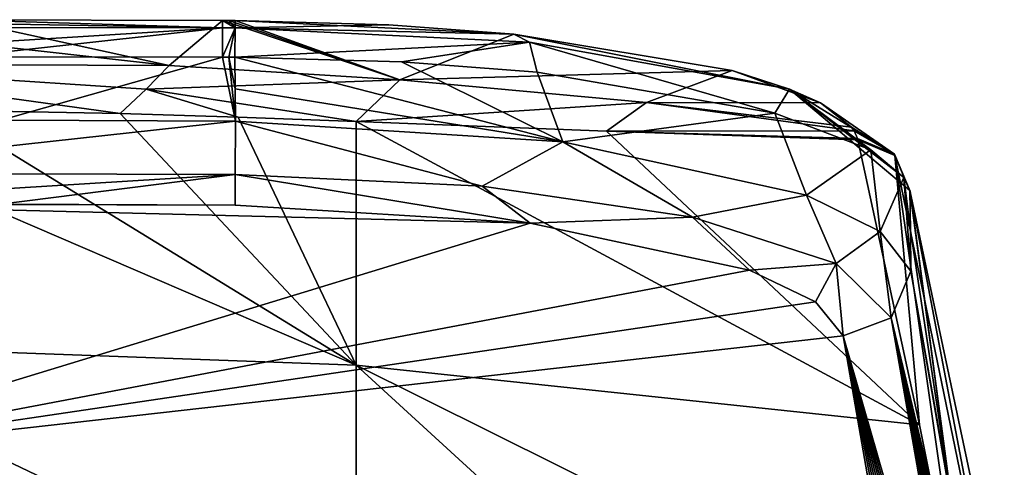
# Model space of a CAD drawing. Units: millimetres. Extents: x -110 to 110, y -73 to 84.
# Drawn here: x 5 to 23, y 76 to 84 of the extents above; entities that cross this region are included whole.
import ezdxf

# ---------------------------------------------------------------- set-up
doc = ezdxf.new("R2010")
doc.units = ezdxf.units.MM
doc.header["$LTSCALE"] = 65.185185
for name, color, linetype in [('105', 7, 'CONTINUOUS'), ('106', 7, 'CONTINUOUS'), ('107', 7, 'CONTINUOUS'), ('108', 7, 'CONTINUOUS'), ('109', 7, 'CONTINUOUS'), ('112', 7, 'CONTINUOUS'), ('113', 7, 'CONTINUOUS'), ('115', 7, 'CONTINUOUS'), ('119', 7, 'CONTINUOUS'), ('120', 7, 'CONTINUOUS'), ('121', 7, 'CONTINUOUS'), ('131', 7, 'CONTINUOUS'), ('152', 7, 'CONTINUOUS'), ('153', 7, 'CONTINUOUS'), ('154', 7, 'CONTINUOUS'), ('155', 7, 'CONTINUOUS'), ('156', 7, 'CONTINUOUS'), ('157', 7, 'CONTINUOUS')]:
    doc.layers.add(name, color=color, linetype=linetype)

msp = doc.modelspace()

# ---------------------------------------------------------------- linework, layer by layer
at = {"layer": '105', "color": 254, "linetype": 'Continuous', "true_color": 0xe6e6e6}
for points in [[(0, 84.305, 73.422), (3.675, 84.302, 73.42), (7.541, 83.457, 68.041), (0, 84.305, 73.422)], [(0, 83.49, 67.788), (0, 84.305, 73.422), (7.541, 83.457, 68.041), (0, 83.49, 67.788)], [(3.675, 84.302, 73.42), (8.528, 84.292, 73.412), (7.541, 83.457, 68.041), (3.675, 84.302, 73.42)], [(3.319, 82.633, 62.165), (0, 83.49, 67.788), (6.637, 82.571, 62.185), (3.319, 82.633, 62.165)], [(6.637, 82.571, 62.185), (0, 83.49, 67.788), (7.118, 83.021, 65.189), (6.637, 82.571, 62.185)], [(7.118, 83.021, 65.189), (0, 83.49, 67.788), (7.541, 83.457, 68.041), (7.118, 83.021, 65.189)]]:
    msp.add_3dface(points, dxfattribs=at)
at = {"layer": '106', "color": 254, "linetype": 'Continuous', "true_color": 0xe6e6e6}
for points in [[(7.541, 83.457, 68.041), (8.528, 84.292, 73.412), (11.809, 83.196, 67.114), (7.541, 83.457, 68.041)], [(8.528, 84.292, 73.412), (8.645, 84.292, 73.411), (11.809, 83.196, 67.114), (8.528, 84.292, 73.412)], [(8.645, 84.292, 73.411), (8.762, 84.291, 73.411), (11.809, 83.196, 67.114), (8.645, 84.292, 73.411)], [(11.604, 84.212, 73.053), (13.911, 84.037, 72.2), (8.762, 84.291, 73.411), (11.604, 84.212, 73.053)], [(8.762, 84.291, 73.411), (13.911, 84.037, 72.2), (11.809, 83.196, 67.114), (8.762, 84.291, 73.411)], [(7.118, 83.021, 65.189), (7.541, 83.457, 68.041), (11.809, 83.196, 67.114), (7.118, 83.021, 65.189)], [(11, 82.424, 62.233), (7.118, 83.021, 65.189), (11.809, 83.196, 67.114), (11, 82.424, 62.233)], [(6.637, 82.571, 62.185), (7.118, 83.021, 65.189), (8.819, 82.506, 62.206), (6.637, 82.571, 62.185)], [(8.819, 82.506, 62.206), (7.118, 83.021, 65.189), (11, 82.424, 62.233), (8.819, 82.506, 62.206)]]:
    msp.add_3dface(points, dxfattribs=at)
at = {"layer": '107', "color": 254, "linetype": 'Continuous', "true_color": 0xe6e6e6}
for points in [[(11.809, 83.196, 67.114), (13.911, 84.037, 72.2), (17.952, 83.365, 68.863), (11.809, 83.196, 67.114)], [(16.367, 82.775, 65.542), (11.809, 83.196, 67.114), (17.952, 83.365, 68.863), (16.367, 82.775, 65.542)], [(19.582, 82.768, 65.874), (16.367, 82.775, 65.542), (17.952, 83.365, 68.863), (19.582, 82.768, 65.874)], [(11, 82.424, 62.233), (11.809, 83.196, 67.114), (16.367, 82.775, 65.542), (11, 82.424, 62.233)], [(11, 82.424, 62.233), (16.367, 82.775, 65.542), (15.627, 82.243, 62.292), (11, 82.424, 62.233)], [(16.367, 82.775, 65.542), (20.205, 82.249, 63.24), (15.627, 82.243, 62.292), (16.367, 82.775, 65.542)], [(20.205, 82.249, 63.24), (16.367, 82.775, 65.542), (20.154, 82.32, 63.61), (20.205, 82.249, 63.24)], [(20.154, 82.32, 63.61), (16.367, 82.775, 65.542), (19.582, 82.768, 65.874), (20.154, 82.32, 63.61)], [(20.205, 82.249, 63.24), (20.269, 82.111, 62.481), (15.627, 82.243, 62.292), (20.205, 82.249, 63.24)], [(20.272, 82.099, 62.411), (20.274, 82.087, 62.342), (15.627, 82.243, 62.292), (20.272, 82.099, 62.411)], [(20.269, 82.111, 62.481), (20.272, 82.099, 62.411), (15.627, 82.243, 62.292), (20.269, 82.111, 62.481)]]:
    msp.add_3dface(points, dxfattribs=at)
at = {"layer": '108', "color": 254, "linetype": 'Continuous', "true_color": 0xe6e6e6}
for points in [[(0, 82.654, 62.158), (3.319, 82.633, 62.165), (11, 77.92, 34.898), (0, 82.654, 62.158)], [(0, 78.326, 35.068), (0, 82.654, 62.158), (11, 77.92, 34.898), (0, 78.326, 35.068)], [(3.319, 82.633, 62.165), (6.637, 82.571, 62.185), (11, 77.92, 34.898), (3.319, 82.633, 62.165)], [(6.637, 82.571, 62.185), (8.819, 82.506, 62.206), (11, 77.92, 34.898), (6.637, 82.571, 62.185)], [(8.819, 82.506, 62.206), (11, 82.424, 62.233), (11, 77.92, 34.898), (8.819, 82.506, 62.206)], [(0, 73.504, 8.065), (0, 78.326, 35.068), (5.457, 73.397, 8.083), (0, 73.504, 8.065)], [(5.457, 73.397, 8.083), (0, 78.326, 35.068), (11, 73.073, 8.137), (5.457, 73.397, 8.083)], [(11, 73.073, 8.137), (0, 78.326, 35.068), (11, 77.92, 34.898), (11, 73.073, 8.137)]]:
    msp.add_3dface(points, dxfattribs=at)
at = {"layer": '109', "color": 254, "linetype": 'Continuous', "true_color": 0xe6e6e6}
for points in [[(11, 82.424, 62.233), (15.627, 82.243, 62.292), (21.413, 76.823, 32.446), (11, 82.424, 62.233)], [(11, 77.92, 34.898), (11, 82.424, 62.233), (21.413, 76.823, 32.446), (11, 77.92, 34.898)], [(15.627, 82.243, 62.292), (20.274, 82.087, 62.342), (21.413, 76.823, 32.446), (15.627, 82.243, 62.292)], [(11, 73.073, 8.137), (11, 77.92, 34.898), (16.759, 72.651, 8.209), (11, 73.073, 8.137)], [(22.317, 72.296, 8.273), (11, 77.92, 34.898), (21.413, 76.823, 32.446), (22.317, 72.296, 8.273)], [(11, 77.92, 34.898), (22.317, 72.296, 8.273), (16.759, 72.651, 8.209), (11, 77.92, 34.898)]]:
    msp.add_3dface(points, dxfattribs=at)
at = {"layer": '112', "color": 254, "linetype": 'Continuous', "true_color": 0xe6e6e6}
for points in [[(21.244, 80.408, 62.923), (22.004, 75.413, 43.509), (21.236, 81.148, 62.683), (21.244, 80.408, 62.923)], [(21.236, 81.148, 62.683), (22.004, 75.413, 43.509), (21.239, 81.135, 62.612), (21.236, 81.148, 62.683)], [(21.239, 81.135, 62.612), (22.004, 75.413, 43.509), (21.241, 81.123, 62.542), (21.239, 81.135, 62.612)], [(21.241, 81.123, 62.542), (22.004, 75.413, 43.509), (22.355, 75.863, 32.656), (21.241, 81.123, 62.542)], [(21.253, 79.661, 63.166), (22.004, 75.413, 43.509), (21.244, 80.408, 62.923), (21.253, 79.661, 63.166)]]:
    msp.add_3dface(points, dxfattribs=at)
at = {"layer": '113', "color": 254, "linetype": 'Continuous', "true_color": 0xe6e6e6}
for points in [[(0, 80.902, 73.966), (0, 76.21, 50.087), (14.214, 80.544, 72.621), (0, 80.902, 73.966)], [(4.432, 80.898, 73.97), (0, 80.902, 73.966), (8.763, 80.878, 73.983), (4.432, 80.898, 73.97)], [(8.763, 80.878, 73.983), (0, 80.902, 73.966), (14.214, 80.544, 72.621), (8.763, 80.878, 73.983)], [(14.214, 80.544, 72.621), (0, 76.21, 50.087), (18.27, 79.678, 68.876), (14.214, 80.544, 72.621)], [(18.27, 79.678, 68.876), (0, 76.21, 50.087), (19.491, 79.095, 66.289), (18.27, 79.678, 68.876)], [(19.491, 79.095, 66.289), (0, 76.21, 50.087), (20.001, 78.462, 63.373), (19.491, 79.095, 66.289)], [(20.001, 78.462, 63.373), (0, 76.21, 50.087), (20.741, 74.216, 43.726), (20.001, 78.462, 63.373)], [(0, 76.21, 50.087), (0, 70.794, 26.364), (20.741, 74.216, 43.726), (0, 76.21, 50.087)]]:
    msp.add_3dface(points, dxfattribs=at)
at = {"layer": '115', "color": 254, "linetype": 'Continuous', "true_color": 0xe6e6e6}
for points in [[(8.765, 83.028, 74.708), (14.817, 82.051, 73.385), (8.759, 83.612, 74.518), (8.765, 83.028, 74.708)], [(8.759, 83.612, 74.518), (14.817, 82.051, 73.385), (11.84, 83.528, 74.139), (8.759, 83.612, 74.518)], [(11.84, 83.528, 74.139), (14.817, 82.051, 73.385), (14.344, 83.333, 73.223), (11.84, 83.528, 74.139)], [(14.344, 83.333, 73.223), (14.817, 82.051, 73.385), (18.738, 82.577, 69.619), (14.344, 83.333, 73.223)], [(8.772, 82.428, 74.903), (14.817, 82.051, 73.385), (8.765, 83.028, 74.708), (8.772, 82.428, 74.903)], [(14.817, 82.051, 73.385), (19.324, 81.062, 69.242), (18.738, 82.577, 69.619), (14.817, 82.051, 73.385)], [(18.738, 82.577, 69.619), (19.324, 81.062, 69.242), (20.511, 81.901, 66.384), (18.738, 82.577, 69.619)], [(19.324, 81.062, 69.242), (20.683, 80.392, 66.385), (20.511, 81.901, 66.384), (19.324, 81.062, 69.242)], [(20.511, 81.901, 66.384), (20.683, 80.392, 66.385), (21.125, 81.391, 63.927), (20.511, 81.901, 66.384)], [(20.683, 80.392, 66.385), (21.253, 79.661, 63.166), (21.125, 81.391, 63.927), (20.683, 80.392, 66.385)], [(21.253, 79.661, 63.166), (21.244, 80.408, 62.923), (21.125, 81.391, 63.927), (21.253, 79.661, 63.166)], [(21.244, 80.408, 62.923), (21.236, 81.148, 62.683), (21.125, 81.391, 63.927), (21.244, 80.408, 62.923)]]:
    msp.add_3dface(points, dxfattribs=at)
at = {"layer": '119', "color": 254, "linetype": 'Continuous', "true_color": 0xe6e6e6}
for points in [[(22.778, 70.907, 23.209), (21.253, 79.661, 63.166), (20.889, 78.799, 63.335), (22.778, 70.907, 23.209)], [(22.778, 70.907, 23.209), (22.004, 75.413, 43.509), (21.253, 79.661, 63.166), (22.778, 70.907, 23.209)], [(20.889, 78.799, 63.335), (20.001, 78.462, 63.373), (22.423, 70.056, 23.391), (20.889, 78.799, 63.335)], [(22.778, 70.907, 23.209), (20.889, 78.799, 63.335), (22.774, 70.792, 23.239), (22.778, 70.907, 23.209)], [(22.774, 70.792, 23.239), (20.889, 78.799, 63.335), (22.758, 70.675, 23.265), (22.774, 70.792, 23.239)], [(22.758, 70.675, 23.265), (20.889, 78.799, 63.335), (22.729, 70.559, 23.29), (22.758, 70.675, 23.265)], [(22.729, 70.559, 23.29), (20.889, 78.799, 63.335), (22.689, 70.447, 23.313), (22.729, 70.559, 23.29)], [(22.689, 70.447, 23.313), (20.889, 78.799, 63.335), (22.637, 70.338, 23.336), (22.689, 70.447, 23.313)], [(22.637, 70.338, 23.336), (20.889, 78.799, 63.335), (22.574, 70.236, 23.356), (22.637, 70.338, 23.336)], [(22.574, 70.236, 23.356), (20.889, 78.799, 63.335), (22.501, 70.14, 23.375), (22.574, 70.236, 23.356)], [(22.501, 70.14, 23.375), (20.889, 78.799, 63.335), (22.423, 70.056, 23.391), (22.501, 70.14, 23.375)], [(20.001, 78.462, 63.373), (20.741, 74.216, 43.726), (21.664, 69.714, 23.438), (20.001, 78.462, 63.373)], [(22.423, 70.056, 23.391), (20.001, 78.462, 63.373), (22.33, 69.975, 23.405), (22.423, 70.056, 23.391)], [(22.33, 69.975, 23.405), (20.001, 78.462, 63.373), (22.233, 69.905, 23.417), (22.33, 69.975, 23.405)], [(22.233, 69.905, 23.417), (20.001, 78.462, 63.373), (22.131, 69.846, 23.426), (22.233, 69.905, 23.417)], [(22.131, 69.846, 23.426), (20.001, 78.462, 63.373), (22.022, 69.797, 23.433), (22.131, 69.846, 23.426)], [(22.022, 69.797, 23.433), (20.001, 78.462, 63.373), (21.908, 69.758, 23.438), (22.022, 69.797, 23.433)], [(21.908, 69.758, 23.438), (20.001, 78.462, 63.373), (21.788, 69.73, 23.439), (21.908, 69.758, 23.438)], [(21.788, 69.73, 23.439), (20.001, 78.462, 63.373), (21.664, 69.714, 23.438), (21.788, 69.73, 23.439)]]:
    msp.add_3dface(points, dxfattribs=at)
at = {"layer": '120', "color": 254, "linetype": 'Continuous', "true_color": 0xe6e6e6}
for points in [[(8.772, 82.428, 74.903), (8.765, 81.445, 74.793), (13.327, 81.232, 73.936), (8.772, 82.428, 74.903)], [(14.817, 82.051, 73.385), (8.772, 82.428, 74.903), (13.327, 81.232, 73.936), (14.817, 82.051, 73.385)], [(14.817, 82.051, 73.385), (13.327, 81.232, 73.936), (17.219, 80.658, 71.467), (14.817, 82.051, 73.385)], [(19.324, 81.062, 69.242), (14.817, 82.051, 73.385), (17.219, 80.658, 71.467), (19.324, 81.062, 69.242)], [(8.763, 80.878, 73.983), (14.214, 80.544, 72.621), (8.765, 81.445, 74.793), (8.763, 80.878, 73.983)], [(8.765, 81.445, 74.793), (14.214, 80.544, 72.621), (13.327, 81.232, 73.936), (8.765, 81.445, 74.793)], [(13.327, 81.232, 73.936), (14.214, 80.544, 72.621), (17.219, 80.658, 71.467), (13.327, 81.232, 73.936)], [(19.324, 81.062, 69.242), (17.219, 80.658, 71.467), (19.875, 79.803, 67.753), (19.324, 81.062, 69.242)], [(20.683, 80.392, 66.385), (19.324, 81.062, 69.242), (19.875, 79.803, 67.753), (20.683, 80.392, 66.385)], [(14.214, 80.544, 72.621), (18.27, 79.678, 68.876), (17.219, 80.658, 71.467), (14.214, 80.544, 72.621)], [(17.219, 80.658, 71.467), (18.27, 79.678, 68.876), (19.875, 79.803, 67.753), (17.219, 80.658, 71.467)], [(20.889, 78.799, 63.335), (20.683, 80.392, 66.385), (19.875, 79.803, 67.753), (20.889, 78.799, 63.335)], [(21.253, 79.661, 63.166), (20.683, 80.392, 66.385), (20.889, 78.799, 63.335), (21.253, 79.661, 63.166)], [(18.27, 79.678, 68.876), (19.491, 79.095, 66.289), (19.875, 79.803, 67.753), (18.27, 79.678, 68.876)], [(19.491, 79.095, 66.289), (20.001, 78.462, 63.373), (19.875, 79.803, 67.753), (19.491, 79.095, 66.289)], [(20.001, 78.462, 63.373), (20.889, 78.799, 63.335), (19.875, 79.803, 67.753), (20.001, 78.462, 63.373)]]:
    msp.add_3dface(points, dxfattribs=at)
at = {"layer": '121', "color": 254, "linetype": 'Continuous', "true_color": 0xe6e6e6}
for points in [[(0, 81.467, 74.783), (8.772, 82.428, 74.903), (4.435, 82.449, 74.896), (0, 81.467, 74.783)], [(8.765, 81.445, 74.793), (8.772, 82.428, 74.903), (0, 81.467, 74.783), (8.765, 81.445, 74.793)], [(0, 80.902, 73.966), (8.765, 81.445, 74.793), (0, 81.467, 74.783), (0, 80.902, 73.966)], [(0, 80.902, 73.966), (4.432, 80.898, 73.97), (8.765, 81.445, 74.793), (0, 80.902, 73.966)], [(4.432, 80.898, 73.97), (8.763, 80.878, 73.983), (8.765, 81.445, 74.793), (4.432, 80.898, 73.97)]]:
    msp.add_3dface(points, dxfattribs=at)
at = {"layer": '131', "color": 254, "linetype": 'Continuous', "true_color": 0xe6e6e6}
for points in [[(3.673, 83.622, 74.515), (4.435, 82.449, 74.896), (8.526, 83.613, 74.518), (3.673, 83.622, 74.515)], [(4.435, 82.449, 74.896), (8.772, 82.428, 74.903), (8.526, 83.613, 74.518), (4.435, 82.449, 74.896)], [(8.526, 83.613, 74.518), (8.772, 82.428, 74.903), (8.643, 83.613, 74.518), (8.526, 83.613, 74.518)], [(8.759, 83.612, 74.518), (8.643, 83.613, 74.518), (8.765, 83.028, 74.708), (8.759, 83.612, 74.518)], [(8.772, 82.428, 74.903), (8.765, 83.028, 74.708), (8.643, 83.613, 74.518), (8.772, 82.428, 74.903)]]:
    msp.add_3dface(points, dxfattribs=at)
at = {"layer": '152', "color": 254, "linetype": 'Continuous', "true_color": 0xe6e6e6}
for points in [[(3.675, 84.302, 73.42), (0, 84.305, 73.422), (8.527, 84.156, 74.09), (3.675, 84.302, 73.42)], [(0, 84.305, 73.422), (0, 84.164, 74.092), (8.527, 84.156, 74.09), (0, 84.305, 73.422)], [(8.528, 84.292, 73.412), (3.675, 84.302, 73.42), (8.527, 84.156, 74.09), (8.528, 84.292, 73.412)], [(0, 84.164, 74.092), (0, 83.624, 74.514), (8.527, 84.156, 74.09), (0, 84.164, 74.092)], [(0, 83.624, 74.514), (3.673, 83.622, 74.515), (8.527, 84.156, 74.09), (0, 83.624, 74.514)], [(3.673, 83.622, 74.515), (8.526, 83.613, 74.518), (8.527, 84.156, 74.09), (3.673, 83.622, 74.515)]]:
    msp.add_3dface(points, dxfattribs=at)
at = {"layer": '153', "color": 254, "linetype": 'Continuous', "true_color": 0xe6e6e6}
for points in [[(8.528, 84.292, 73.412), (8.527, 84.156, 74.09), (8.761, 84.156, 74.09), (8.528, 84.292, 73.412)], [(8.528, 84.292, 73.412), (8.761, 84.156, 74.09), (8.645, 84.292, 73.411), (8.528, 84.292, 73.412)], [(8.762, 84.291, 73.411), (8.645, 84.292, 73.411), (8.761, 84.156, 74.09), (8.762, 84.291, 73.411)], [(8.526, 83.613, 74.518), (8.643, 83.613, 74.518), (8.761, 84.156, 74.09), (8.526, 83.613, 74.518)], [(8.527, 84.156, 74.09), (8.526, 83.613, 74.518), (8.761, 84.156, 74.09), (8.527, 84.156, 74.09)], [(8.643, 83.613, 74.518), (8.759, 83.612, 74.518), (8.761, 84.156, 74.09), (8.643, 83.613, 74.518)]]:
    msp.add_3dface(points, dxfattribs=at)
at = {"layer": '154', "color": 254, "linetype": 'Continuous', "true_color": 0xe6e6e6}
for points in [[(11.604, 84.212, 73.053), (8.762, 84.291, 73.411), (8.761, 84.156, 74.09), (11.604, 84.212, 73.053)], [(8.761, 84.156, 74.09), (8.759, 83.612, 74.518), (14.203, 83.892, 72.822), (8.761, 84.156, 74.09)], [(13.911, 84.037, 72.2), (11.604, 84.212, 73.053), (8.761, 84.156, 74.09), (13.911, 84.037, 72.2)], [(13.911, 84.037, 72.2), (8.761, 84.156, 74.09), (14.203, 83.892, 72.822), (13.911, 84.037, 72.2)], [(8.759, 83.612, 74.518), (11.84, 83.528, 74.139), (14.203, 83.892, 72.822), (8.759, 83.612, 74.518)], [(11.84, 83.528, 74.139), (14.344, 83.333, 73.223), (14.203, 83.892, 72.822), (11.84, 83.528, 74.139)]]:
    msp.add_3dface(points, dxfattribs=at)
at = {"layer": '155', "color": 254, "linetype": 'Continuous', "true_color": 0xe6e6e6}
for points in [[(17.952, 83.365, 68.863), (13.911, 84.037, 72.2), (19.011, 83.019, 68.599), (17.952, 83.365, 68.863)], [(13.911, 84.037, 72.2), (14.203, 83.892, 72.822), (19.011, 83.019, 68.599), (13.911, 84.037, 72.2)], [(14.344, 83.333, 73.223), (18.738, 82.577, 69.619), (14.203, 83.892, 72.822), (14.344, 83.333, 73.223)], [(14.203, 83.892, 72.822), (18.738, 82.577, 69.619), (19.011, 83.019, 68.599), (14.203, 83.892, 72.822)], [(19.582, 82.768, 65.874), (17.952, 83.365, 68.863), (19.011, 83.019, 68.599), (19.582, 82.768, 65.874)], [(18.738, 82.577, 69.619), (20.511, 81.901, 66.384), (19.011, 83.019, 68.599), (18.738, 82.577, 69.619)], [(19.582, 82.768, 65.874), (19.011, 83.019, 68.599), (20.949, 81.821, 62.556), (19.582, 82.768, 65.874)], [(21.125, 81.391, 63.927), (21.236, 81.148, 62.683), (19.011, 83.019, 68.599), (21.125, 81.391, 63.927)], [(19.011, 83.019, 68.599), (21.236, 81.148, 62.683), (20.949, 81.821, 62.556), (19.011, 83.019, 68.599)], [(20.511, 81.901, 66.384), (21.125, 81.391, 63.927), (19.011, 83.019, 68.599), (20.511, 81.901, 66.384)], [(20.154, 82.32, 63.61), (19.582, 82.768, 65.874), (20.949, 81.821, 62.556), (20.154, 82.32, 63.61)], [(20.205, 82.249, 63.24), (20.154, 82.32, 63.61), (20.949, 81.821, 62.556), (20.205, 82.249, 63.24)], [(20.269, 82.111, 62.481), (20.205, 82.249, 63.24), (20.949, 81.821, 62.556), (20.269, 82.111, 62.481)]]:
    msp.add_3dface(points, dxfattribs=at)
at = {"layer": '156', "color": 254, "linetype": 'Continuous', "true_color": 0xe6e6e6}
for points in [[(20.272, 82.099, 62.411), (20.269, 82.111, 62.481), (20.949, 81.821, 62.556), (20.272, 82.099, 62.411)], [(20.274, 82.087, 62.342), (20.272, 82.099, 62.411), (20.949, 81.821, 62.556), (20.274, 82.087, 62.342)], [(20.274, 82.087, 62.342), (20.949, 81.821, 62.556), (20.955, 81.797, 62.417), (20.274, 82.087, 62.342)], [(21.236, 81.148, 62.683), (21.239, 81.135, 62.612), (20.949, 81.821, 62.556), (21.236, 81.148, 62.683)], [(21.239, 81.135, 62.612), (21.241, 81.123, 62.542), (20.949, 81.821, 62.556), (21.239, 81.135, 62.612)], [(20.949, 81.821, 62.556), (21.241, 81.123, 62.542), (20.955, 81.797, 62.417), (20.949, 81.821, 62.556)]]:
    msp.add_3dface(points, dxfattribs=at)
at = {"layer": '157', "color": 254, "linetype": 'Continuous', "true_color": 0xe6e6e6}
for points in [[(21.413, 76.823, 32.446), (20.274, 82.087, 62.342), (20.955, 81.797, 62.417), (21.413, 76.823, 32.446)], [(22.317, 72.296, 8.273), (21.413, 76.823, 32.446), (20.955, 81.797, 62.417), (22.317, 72.296, 8.273)], [(22.317, 72.296, 8.273), (20.955, 81.797, 62.417), (22.98, 72, 8.354), (22.317, 72.296, 8.273)], [(20.955, 81.797, 62.417), (21.241, 81.123, 62.542), (22.98, 72, 8.354), (20.955, 81.797, 62.417)], [(21.241, 81.123, 62.542), (22.355, 75.863, 32.656), (22.98, 72, 8.354), (21.241, 81.123, 62.542)]]:
    msp.add_3dface(points, dxfattribs=at)

doc.saveas('drawing.dxf')
